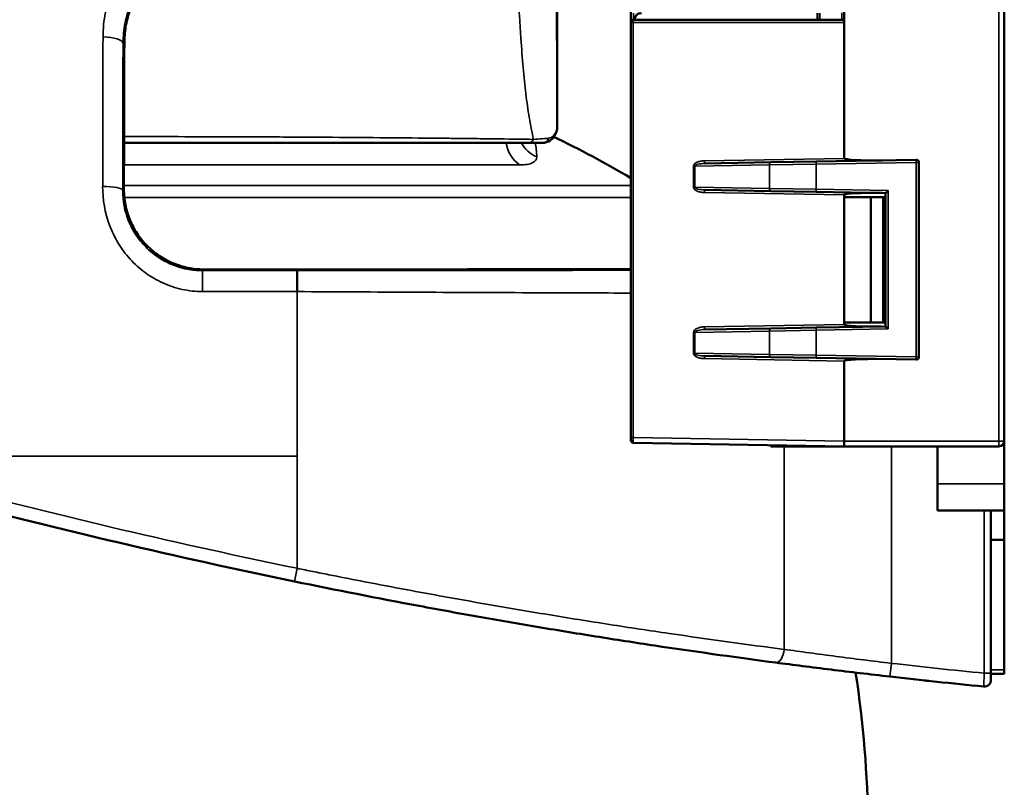
# Model space of a CAD drawing. Units: millimetres. Extents: x 1058 to 2640, y 731 to 2505.
# Drawn here: x 1564 to 1638, y 2398 to 2456 of the extents above; entities that cross this region are included whole.
import ezdxf

# ---------------------------------------------------------------- set-up
doc = ezdxf.new("R2010")
doc.units = ezdxf.units.MM
doc.header["$LTSCALE"] = 10
doc.layers.add('Visible (ISO)', color=7, linetype='Continuous', lineweight=50)
doc.layers.add('Visible Narrow (ISO)', color=7, linetype='Continuous', lineweight=35)

msp = doc.modelspace()

# ---------------------------------------------------------------- linework, layer by layer
at = {"layer": 'Visible (ISO)'}
for p, q in [((1625.815, 2478.575), (1625.815, 2445.377)), ((1637.815, 2424.175), (1637.815, 2478.575)), ((1604.315, 2457.363), (1604.315, 2448.973)), ((1609.815, 2456.475), (1609.815, 2455.575)), ((1623.815, 2456.275), (1623.815, 2455.775)), ((1609.815, 2455.575), (1609.815, 2424.451)), ((1625.815, 2455.775), (1610.015, 2455.775)), ((1625.815, 2455.575), (1625.815, 2445.377)), ((1601.919, 2450.534), (1601.919, 2450.534)), ((1602.178, 2446.536), (1571.844, 2446.536)), ((1603.217, 2446.536), (1602.178, 2446.536)), ((1620.316, 2445.081), (1615.341, 2444.995)), ((1620.316, 2445.081), (1623.716, 2445.141)), ((1631.212, 2445.272), (1623.716, 2445.141)), ((1631.415, 2430.479), (1631.415, 2445.072)), ((1615.341, 2443.012), (1620.316, 2442.925)), ((1623.716, 2442.866), (1620.316, 2442.925)), ((1623.716, 2442.866), (1628.915, 2442.775)), ((1625.815, 2442.629), (1625.815, 2442.475)), ((1625.815, 2442.629), (1625.815, 2442.475)), ((1629.115, 2442.972), (1628.915, 2442.775)), ((1628.915, 2442.775), (1628.915, 2432.775)), ((1625.815, 2442.475), (1625.815, 2433.075)), ((1627.815, 2442.475), (1625.815, 2442.475)), ((1627.815, 2433.075), (1627.815, 2442.475)), ((1628.74, 2442.475), (1627.815, 2442.475)), ((1628.74, 2442.475), (1628.915, 2442.475)), ((1628.74, 2442.475), (1628.74, 2433.075)), ((1584.815, 2437.046), (1577.825, 2437.046)), ((1584.815, 2435.384), (1584.815, 2435.384)), ((1625.815, 2433.075), (1625.815, 2432.921)), ((1625.815, 2433.075), (1627.815, 2433.075)), ((1625.815, 2433.075), (1625.815, 2432.921)), ((1628.74, 2433.075), (1627.815, 2433.075)), ((1628.74, 2433.075), (1628.915, 2433.075)), ((1620.316, 2432.625), (1615.341, 2432.538)), ((1620.316, 2432.625), (1623.716, 2432.684)), ((1628.915, 2432.775), (1623.716, 2432.684)), ((1629.115, 2432.579), (1628.915, 2432.775)), ((1615.341, 2430.556), (1620.316, 2430.469)), ((1623.716, 2430.41), (1620.316, 2430.469)), ((1623.716, 2430.41), (1631.212, 2430.279)), ((1625.815, 2430.173), (1625.815, 2424.175)), ((1625.815, 2430.173), (1625.815, 2424.175)), ((1609.815, 2424.451), (1609.815, 2424.31)), ((1609.815, 2424.31), (1609.815, 2424.251)), ((1625.815, 2424.175), (1625.815, 2423.775)), ((1637.815, 2420.975), (1637.815, 2424.175)), ((1610.012, 2424.051), (1625.815, 2423.775)), ((1620.315, 2423.871), (1620.315, 2423.775)), ((1620.515, 2423.775), (1620.315, 2423.775)), ((1622.915, 2423.775), (1620.515, 2423.775)), ((1622.915, 2423.775), (1625.815, 2423.775)), ((1625.815, 2423.775), (1637.415, 2423.775)), ((1632.815, 2423.775), (1632.815, 2420.975)), ((1632.815, 2418.975), (1632.815, 2420.975)), ((1637.815, 2420.975), (1637.815, 2418.975)), ((1632.815, 2418.975), (1637.815, 2418.975)), ((1636.815, 2406.762), (1636.815, 2418.975)), ((1637.815, 2418.975), (1637.815, 2416.763)), ((1637.815, 2407.008), (1637.815, 2416.763)), ((1636.815, 2406.26), (1636.815, 2406.762)), ((1637.815, 2406.717), (1636.815, 2406.708)), ((1637.815, 2407.008), (1637.815, 2406.717))]:
    msp.add_line(p, q, dxfattribs=at)
for centre, radius, start, end in [((1610.615, 2455.775), 0.5, 90, 180), ((1610.015, 2455.575), 0.2, 90, 180), ((1573.995, 2383.761), 70, 64.64416, 64.64423), ((1573.995, 2383.761), 70, 59.22155, 64.57724), ((1631.215, 2445.072), 0.2, 0, 91), ((1631.215, 2430.479), 0.2, 269, 0), ((1610.015, 2424.251), 0.2, 180, 269), ((1637.415, 2424.175), 0.4, 270, 0), ((1685.823, 2903.3), 500, 255.2334, 258.32145), ((1547.607, 2394.605), 80, 9.53784, 9.53788), ((1547.607, 2394.605), 80, 0.5, 8.77706), ((1685.823, 2903.3), 500, 263.50261, 264.31179), ((1636.315, 2406.26), 0.5, 264.31179, 0)]:
    msp.add_arc(centre, radius, start, end, dxfattribs=at)
for centre, major_axis, ratio, start_param, end_param in [((1572.555, 2423.036), (0, 84.755), 0.008727, 1.196871, 1.332321), ((1603.605, 2447.23), (0.391, -0.312), 0.913611, 6.282477, 6.283451), ((1628.671, 2445.427), (2.856, 0.05), 0.070012, 3.140363, 4.710855), ((1628.671, 2442.579), (2.856, -0.05), 0.070012, 1.572331, 3.142822), ((1584.832, 2435.154), (0, 1.8), 0.009272, 0.00871, 1.44281), ((1628.671, 2432.971), (2.856, 0.05), 0.070012, 3.140363, 4.710855), ((1628.671, 2430.123), (2.856, -0.05), 0.070012, 1.572331, 3.142822)]:
    msp.add_ellipse(centre, major_axis=major_axis, ratio=ratio, start_param=start_param, end_param=end_param, dxfattribs=at)
for points, knots in [([(1572.241, 2456.379), (1572.119, 2455.997), (1572.027, 2455.607), (1571.901, 2454.811), (1571.868, 2454.403), (1571.866, 2453.995)], [0.004059715, 0.004059715, 0.004059715, 0.004059715, 0.005357762, 0.005357762, 0.006655809, 0.006655809, 0.006655809, 0.006655809]), ([(1604.312, 2447.738), (1604.311, 2447.498), (1604.228, 2447.261), (1604.066, 2447.01), (1604.032, 2446.963), (1603.996, 2446.918)], [0, 0, 0, 0, 0.1422725, 0.1422725, 0.1757752, 0.1757752, 0.1757752, 0.1757752]), ([(1603.996, 2446.918), (1603.871, 2446.762), (1603.697, 2446.638), (1603.413, 2446.55), (1603.314, 2446.536), (1603.217, 2446.536)], [0, 0, 0, 0, 0.0966444, 0.0966444, 0.1452118, 0.1452118, 0.1452118, 0.1452118]), ([(1577.825, 2437.046), (1577.424, 2437.046), (1577.031, 2437.086), (1576.45, 2437.203), (1576.258, 2437.252), (1575.877, 2437.369), (1575.688, 2437.437), (1575.14, 2437.667), (1574.794, 2437.855), (1574.304, 2438.187), (1574.144, 2438.307), (1573.84, 2438.561), (1573.696, 2438.694), (1573.283, 2439.113), (1573.037, 2439.418), (1572.604, 2440.077), (1572.423, 2440.424), (1572.204, 2440.962), (1572.14, 2441.146), (1572.029, 2441.519), (1571.983, 2441.709), (1571.872, 2442.282), (1571.835, 2442.668), (1571.836, 2443.057)], [0, 0, 0, 0, 0.001185109, 0.001185109, 0.001777664, 0.001777664, 0.002370218, 0.002370218, 0.003555328, 0.003555328, 0.004147882, 0.004147882, 0.004740437, 0.004740437, 0.005925546, 0.005925546, 0.007110655, 0.007110655, 0.00770321, 0.00770321, 0.008295764, 0.008295764, 0.009480873, 0.009480873, 0.009480873, 0.009480873]), ([(1584.815, 2437.046), (1586.238, 2437.046), (1587.661, 2437.046), (1590.507, 2437.047), (1591.931, 2437.048), (1596.18, 2437.051), (1598.99, 2437.055), (1603.17, 2437.062), (1604.555, 2437.065), (1607.233, 2437.072), (1608.53, 2437.075), (1609.815, 2437.079)], [0.08278244, 0.08278244, 0.08278244, 0.08278244, 0.08706545, 0.08706545, 0.09134846, 0.09134846, 0.09991447, 0.09991447, 0.10419748, 0.10419748, 0.1082851, 0.1082851, 0.1082851, 0.1082851]), ([(1584.613, 2413.651), (1587.746, 2413.003), (1590.864, 2412.39), (1595.516, 2411.521), (1597.063, 2411.239), (1600.148, 2410.693), (1601.687, 2410.428), (1604.731, 2409.918), (1606.24, 2409.672), (1609.229, 2409.2), (1610.712, 2408.972), (1615.098, 2408.319), (1617.936, 2407.923), (1620.687, 2407.561)], [0, 0, 0, 0, 0.00954198, 0.00954198, 0.01431297, 0.01431297, 0.01908396, 0.01908396, 0.02385495, 0.02385495, 0.02862594, 0.02862594, 0.03816792, 0.03816792, 0.03816792, 0.03816792]), ([(1620.687, 2407.561), (1621.338, 2407.476), (1622.01, 2407.389), (1623.395, 2407.213), (1624.109, 2407.123), (1626.267, 2406.858), (1627.739, 2406.683), (1629.244, 2406.512)], [0, 0, 0, 0, 0.002262733, 0.002262733, 0.004525467, 0.004525467, 0.009050933, 0.009050933, 0.009050933, 0.009050933])]:
    msp.add_open_spline(points, degree=3, knots=knots, dxfattribs=at)
for points in [[(1604.315, 2448.973), (1604.315, 2448.569), (1604.314, 2448.164), (1604.312, 2447.753)], [(1604.312, 2447.738), (1604.312, 2447.743), (1604.312, 2447.748), (1604.312, 2447.753)], [(1636.815, 2416.755), (1637.148, 2416.757), (1637.482, 2416.76), (1637.815, 2416.763)], [(1632.169, 2406.187), (1632.088, 2406.196), (1631.97, 2406.209), (1631.816, 2406.226)]]:
    msp.add_open_spline(points, degree=3, dxfattribs=at)
at = {"layer": 'Visible Narrow (ISO)'}
for p, q in [((1637.415, 2478.575), (1637.415, 2424.175)), ((1610.015, 2455.775), (1610.015, 2456.275)), ((1623.98, 2455.775), (1623.98, 2456.275)), ((1625.65, 2456.278), (1625.65, 2455.775)), ((1610.012, 2455.575), (1609.815, 2455.575)), ((1610.012, 2455.575), (1625.815, 2455.575)), ((1610.012, 2424.451), (1610.012, 2455.575)), ((1571.769, 2453.995), (1571.866, 2453.995)), ((1601.911, 2450.612), (1601.911, 2450.612)), ((1571.84, 2444.886), (1601.483, 2444.886)), ((1614.524, 2444.784), (1614.524, 2443.223)), ((1614.524, 2444.784), (1614.62, 2444.784)), ((1614.62, 2444.784), (1620.219, 2444.881)), ((1614.62, 2443.223), (1614.62, 2444.784)), ((1625.815, 2445.377), (1615.341, 2445.195)), ((1623.719, 2444.941), (1620.219, 2444.881)), ((1620.219, 2444.881), (1620.219, 2443.125)), ((1623.716, 2445.141), (1623.719, 2444.941)), ((1623.719, 2444.941), (1631.215, 2445.072)), ((1623.719, 2443.066), (1623.719, 2444.941)), ((1631.212, 2445.272), (1631.215, 2445.072)), ((1631.215, 2445.072), (1631.215, 2430.479)), ((1631.415, 2445.072), (1631.215, 2445.072)), ((1609.815, 2443.329), (1571.837, 2443.329)), ((1571.836, 2443.057), (1571.742, 2442.963)), ((1614.524, 2443.223), (1614.62, 2443.223)), ((1620.219, 2443.125), (1614.62, 2443.223)), ((1615.341, 2442.812), (1625.815, 2442.629)), ((1620.219, 2443.125), (1623.719, 2443.066)), ((1623.719, 2443.066), (1623.716, 2442.866)), ((1629.115, 2442.972), (1623.719, 2443.066)), ((1629.115, 2432.579), (1629.115, 2442.972)), ((1571.763, 2442.443), (1571.763, 2442.443)), ((1571.866, 2442.443), (1609.815, 2442.443)), ((1577.733, 2436.954), (1577.825, 2437.046)), ((1584.832, 2436.954), (1577.733, 2436.954)), ((1577.733, 2436.954), (1577.733, 2435.384)), ((1577.733, 2435.384), (1584.815, 2435.384)), ((1584.815, 2423.036), (1584.815, 2435.384)), ((1625.815, 2432.921), (1615.341, 2432.738)), ((1614.524, 2432.327), (1614.524, 2430.767)), ((1614.62, 2432.327), (1614.524, 2432.327)), ((1614.62, 2432.327), (1620.219, 2432.425)), ((1614.62, 2430.767), (1614.62, 2432.327)), ((1623.719, 2432.484), (1620.219, 2432.425)), ((1620.219, 2432.425), (1620.219, 2430.669)), ((1623.719, 2432.484), (1623.716, 2432.684)), ((1623.719, 2432.484), (1629.115, 2432.579)), ((1623.719, 2430.61), (1623.719, 2432.484)), ((1614.62, 2430.767), (1614.524, 2430.767)), ((1620.219, 2430.669), (1614.62, 2430.767)), ((1615.341, 2430.356), (1625.815, 2430.173)), ((1620.219, 2430.669), (1623.719, 2430.61)), ((1623.716, 2430.41), (1623.719, 2430.61)), ((1631.215, 2430.479), (1623.719, 2430.61)), ((1631.212, 2430.279), (1631.215, 2430.479)), ((1631.415, 2430.479), (1631.215, 2430.479)), ((1609.815, 2424.451), (1610.012, 2424.451)), ((1625.815, 2424.175), (1610.012, 2424.451)), ((1637.415, 2424.175), (1625.815, 2424.175)), ((1637.415, 2424.175), (1637.415, 2423.775)), ((1637.415, 2424.175), (1637.815, 2424.175)), ((1620.515, 2423.775), (1620.515, 2423.868)), ((1622.915, 2423.826), (1622.915, 2423.775)), ((1555.628, 2423.036), (1584.815, 2423.036)), ((1584.815, 2423.036), (1584.815, 2414.63)), ((1637.815, 2420.975), (1632.815, 2420.975)), ((1636.315, 2418.975), (1636.315, 2406.762)), ((1584.613, 2413.651), (1584.815, 2414.63)), ((1629.244, 2406.512), (1629.357, 2407.505)), ((1636.815, 2406.762), (1636.315, 2406.762)), ((1637.815, 2407.008), (1636.815, 2407.008))]:
    msp.add_line(p, q, dxfattribs=at)
for start, end in [(255.2334, 258.32145), (263.50261, 264.30607)]:
    msp.add_arc((1685.823, 2903.3), 499, start, end, dxfattribs=at)
for centre, major_axis, ratio, start_param, end_param in [((1610.015, 2455.575), (0, 0.2), 0.017452, 0, 1.570796), ((1571.055, 2423.036), (0, -96.754), 0.008591, 4.381368, 4.501639), ((1570.269, 2453.995), (1.5, -0.004), 0.324997, 0.009228, 1.571771), ((1572.555, 2423.036), (0, 95.254), 0.008727, 1.239775, 1.360046), ((1603.605, 2447.23), (0.391, -0.312), 0.913611, 0.000265, 0.527231), ((1602.485, 2447.069), (0, -2.5), 0.822277, 4.80914, 4.809245), ((1602.485, 2447.069), (0, -2.5), 0.822277, 4.9271, 5.774135), ((1603.818, 2447.688), (-2.497, -0.118), 0.968461, 0.32039, 0.320458), ((1603.818, 2447.688), (-2.497, -0.118), 0.968461, 0.446913, 1.095663), ((1602.178, 2447.036), (0, -0.5), 0.79645, 0, 1.079972), ((1603.217, 2447.036), (0, -0.5), 0.93436, 0, 1.266107), ((1615.338, 2445.195), (0.003, -0.2), 0.01745, 0, 1.570492), ((1620.319, 2444.881), (-0.003, 0.2), 0.499943, 0, 1.56207), ((1570.242, 2442.963), (1.5, -0.003), 0.209185, 0.008924, 1.571187), ((1615.338, 2442.812), (0.003, 0.2), 0.01745, 4.712694, 6.283185), ((1620.319, 2443.125), (-0.003, -0.2), 0.499943, 4.721115, 6.283185), ((1615.338, 2432.738), (0.003, -0.2), 0.01745, 0, 1.570492), ((1620.319, 2432.425), (-0.003, 0.2), 0.499943, 0, 1.56207), ((1615.338, 2430.356), (0.003, 0.2), 0.01745, 4.712694, 6.283185), ((1620.319, 2430.669), (-0.003, -0.2), 0.499943, 4.721115, 6.283185), ((1610.015, 2424.31), (-0.2, 0), 0.707107, 0, 1.546116), ((1610.014, 2424.428), (0.003, 0.366), 0.008174, 1.507576, 2.35841), ((1610.014, 2424.395), (-0.003, -0.344), 0.009275, 5.432423, 6.283257), ((1620.817, 2408.553), (-0.13, -0.991), 0.499146, 0, 1.636286)]:
    msp.add_ellipse(centre, major_axis=major_axis, ratio=ratio, start_param=start_param, end_param=end_param, dxfattribs=at)
for points, knots in [([(1602.529, 2446.801), (1602.414, 2447.33), (1602.307, 2447.872), (1602.115, 2449.006), (1602.031, 2449.597), (1601.881, 2450.842), (1601.816, 2451.497), (1601.695, 2452.88), (1601.639, 2453.614), (1601.561, 2454.746), (1601.536, 2455.129), (1601.488, 2455.906), (1601.465, 2456.301), (1601.402, 2457.488), (1601.365, 2458.287), (1601.278, 2460.705), (1601.249, 2462.344), (1601.248, 2464.001)], [0.00040701, 0.00040701, 0.00040701, 0.00040701, 0.00284386, 0.00284386, 0.00528072, 0.00528072, 0.00771758, 0.00771758, 0.01015443, 0.01015443, 0.01137286, 0.01137286, 0.01259129, 0.01259129, 0.01502815, 0.01502815, 0.01990186, 0.01990186, 0.01990186, 0.01990186]), ([(1604.202, 2464.004), (1604.202, 2463.221), (1604.203, 2462.441), (1604.207, 2460.892), (1604.21, 2460.123), (1604.217, 2458.979), (1604.22, 2458.599), (1604.226, 2457.844), (1604.23, 2457.467), (1604.237, 2456.725), (1604.241, 2456.36), (1604.25, 2455.642), (1604.254, 2455.289), (1604.277, 2453.58), (1604.295, 2452.37), (1604.31, 2450.623), (1604.313, 2450.052), (1604.315, 2449.311), (1604.315, 2449.142), (1604.315, 2448.973)], [0, 0, 0, 0, 0.00234889, 0.00234889, 0.00469778, 0.00469778, 0.00587223, 0.00587223, 0.00704668, 0.00704668, 0.00822112, 0.00822112, 0.00939557, 0.00939557, 0.01409335, 0.01409335, 0.01644225, 0.01644225, 0.01713557, 0.01713557, 0.01713557, 0.01713557]), ([(1573.081, 2461.323), (1572.614, 2460.851), (1572.199, 2460.332), (1571.5, 2459.257), (1571.211, 2458.698), (1570.743, 2457.535), (1570.565, 2456.927), (1570.33, 2455.713), (1570.27, 2455.101), (1570.269, 2454.482)], [0, 0, 0, 0, 0.25, 0.25, 0.5, 0.5, 0.75, 0.75, 1, 1, 1, 1]), ([(1571.769, 2453.995), (1571.77, 2454.508), (1571.821, 2455.016), (1572.019, 2456.023), (1572.17, 2456.527), (1572.564, 2457.492), (1572.808, 2457.956), (1573.398, 2458.847), (1573.748, 2459.277), (1574.141, 2459.668)], [0, 0, 0, 0, 0.25, 0.25, 0.5, 0.5, 0.75, 0.75, 1, 1, 1, 1]), ([(1571.845, 2447.008), (1574.568, 2447.006), (1577.251, 2447.001), (1580.638, 2446.99), (1581.379, 2446.987), (1582.854, 2446.98), (1583.583, 2446.977), (1585.74, 2446.965), (1587.138, 2446.956), (1589.858, 2446.936), (1591.18, 2446.926), (1593.745, 2446.902), (1594.992, 2446.89), (1596.768, 2446.871), (1597.346, 2446.864), (1598.471, 2446.851), (1599.019, 2446.845), (1600.61, 2446.826), (1601.603, 2446.813), (1602.529, 2446.801)], [0.00102122, 0.00102122, 0.00102122, 0.00102122, 0.00913447, 0.00913447, 0.01141808, 0.01141808, 0.0137017, 0.0137017, 0.01826893, 0.01826893, 0.02283617, 0.02283617, 0.0274034, 0.0274034, 0.02968702, 0.02968702, 0.03197063, 0.03197063, 0.03653787, 0.03653787, 0.03653787, 0.03653787]), ([(1602.776, 2445.483), (1602.784, 2445.294), (1602.682, 2445.145), (1602.243, 2444.939), (1601.918, 2444.886), (1601.483, 2444.886)], [0, 0, 0, 0, 0.002259294, 0.002259294, 0.004518587, 0.004518587, 0.004518587, 0.004518587]), ([(1615.341, 2445.195), (1615.242, 2445.193), (1615.142, 2445.182), (1615.049, 2445.163), (1614.963, 2445.146), (1614.872, 2445.119), (1614.791, 2445.082), (1614.71, 2445.045), (1614.641, 2444.998), (1614.595, 2444.948), (1614.545, 2444.892), (1614.524, 2444.834), (1614.524, 2444.784)], [1.571145, 1.571145, 1.571145, 1.571145, 1.973796, 1.973796, 1.973796, 2.344722, 2.344722, 2.344722, 2.718553, 2.718553, 2.718553, 3.133215, 3.133215, 3.133215, 3.133215]), ([(1615.341, 2444.995), (1615.254, 2444.993), (1615.166, 2444.987), (1615.084, 2444.977), (1615.008, 2444.968), (1614.928, 2444.954), (1614.857, 2444.935), (1614.786, 2444.916), (1614.724, 2444.892), (1614.684, 2444.866), (1614.639, 2444.838), (1614.62, 2444.809), (1614.62, 2444.784)], [1.571145, 1.571145, 1.571145, 1.571145, 1.973815, 1.973815, 1.973815, 2.344766, 2.344766, 2.344766, 2.718607, 2.718607, 2.718607, 3.133215, 3.133215, 3.133215, 3.133215]), ([(1570.242, 2443.277), (1570.24, 2442.278), (1570.408, 2441.304), (1570.931, 2439.899), (1571.146, 2439.452), (1571.661, 2438.6), (1571.966, 2438.191), (1572.643, 2437.447), (1573.017, 2437.109), (1573.835, 2436.509), (1574.281, 2436.247), (1575.206, 2435.825), (1575.691, 2435.662), (1576.702, 2435.44), (1577.214, 2435.384), (1577.733, 2435.384)], [0, 0, 0, 0, 0.25, 0.25, 0.375, 0.375, 0.5, 0.5, 0.625, 0.625, 0.75, 0.75, 0.875, 0.875, 1, 1, 1, 1]), ([(1577.733, 2436.954), (1577.334, 2436.954), (1576.939, 2436.993), (1576.159, 2437.15), (1575.782, 2437.267), (1575.058, 2437.57), (1574.706, 2437.759), (1574.053, 2438.2), (1573.752, 2438.45), (1573.199, 2439.008), (1572.948, 2439.318), (1572.518, 2439.969), (1572.336, 2440.313), (1571.89, 2441.406), (1571.74, 2442.176), (1571.742, 2442.963)], [0, 0, 0, 0, 0.125, 0.125, 0.25, 0.25, 0.375, 0.375, 0.5, 0.5, 0.625, 0.625, 0.75, 0.75, 1, 1, 1, 1]), ([(1614.524, 2443.223), (1614.524, 2443.173), (1614.545, 2443.115), (1614.595, 2443.059), (1614.641, 2443.009), (1614.71, 2442.962), (1614.791, 2442.924), (1614.872, 2442.888), (1614.963, 2442.861), (1615.049, 2442.843), (1615.142, 2442.824), (1615.242, 2442.814), (1615.341, 2442.812)], [0.008378, 0.008378, 0.008378, 0.008378, 0.423039, 0.423039, 0.423039, 0.796871, 0.796871, 0.796871, 1.167796, 1.167796, 1.167796, 1.570448, 1.570448, 1.570448, 1.570448]), ([(1615.341, 2443.012), (1615.254, 2443.014), (1615.166, 2443.02), (1615.084, 2443.03), (1615.008, 2443.039), (1614.928, 2443.053), (1614.857, 2443.072), (1614.786, 2443.091), (1614.724, 2443.115), (1614.684, 2443.141), (1614.639, 2443.169), (1614.62, 2443.198), (1614.62, 2443.223)], [4.712737, 4.712737, 4.712737, 4.712737, 5.115407, 5.115407, 5.115407, 5.486359, 5.486359, 5.486359, 5.8602, 5.8602, 5.8602, 6.274807, 6.274807, 6.274807, 6.274807]), ([(1609.815, 2436.989), (1608.544, 2436.986), (1607.256, 2436.982), (1604.589, 2436.975), (1601.83, 2436.969), (1599.031, 2436.964), (1596.212, 2436.96), (1594.794, 2436.958), (1590.539, 2436.955), (1587.691, 2436.953), (1584.832, 2436.954)], [0.00878139, 0.00878139, 0.00878139, 0.00878139, 0.01282711, 0.01282711, 0.01710281, 0.02137852, 0.02137852, 0.02565422, 0.02565422, 0.03420563, 0.03420563, 0.03420563, 0.03420563]), ([(1584.815, 2435.384), (1587.746, 2435.367), (1590.667, 2435.352), (1595.03, 2435.331), (1596.483, 2435.324), (1599.372, 2435.312), (1602.241, 2435.3), (1605.07, 2435.289), (1607.596, 2435.28), (1608.711, 2435.277), (1609.815, 2435.274)], [-0.00000006, -0.00000006, -0.00000006, -0.00000006, 0.00879293, 0.00879293, 0.01318942, 0.01318942, 0.01758591, 0.02198241, 0.02198241, 0.02549338, 0.02549338, 0.02549338, 0.02549338]), ([(1615.341, 2432.738), (1615.242, 2432.736), (1615.142, 2432.726), (1615.049, 2432.707), (1614.963, 2432.69), (1614.872, 2432.663), (1614.791, 2432.626), (1614.71, 2432.589), (1614.641, 2432.541), (1614.595, 2432.491), (1614.545, 2432.435), (1614.524, 2432.377), (1614.524, 2432.327)], [1.571145, 1.571145, 1.571145, 1.571145, 1.973796, 1.973796, 1.973796, 2.344722, 2.344722, 2.344722, 2.718553, 2.718553, 2.718553, 3.133215, 3.133215, 3.133215, 3.133215]), ([(1614.62, 2432.327), (1614.62, 2432.352), (1614.639, 2432.382), (1614.684, 2432.41), (1614.724, 2432.435), (1614.786, 2432.459), (1614.857, 2432.478), (1614.928, 2432.497), (1615.008, 2432.511), (1615.084, 2432.521), (1615.166, 2432.531), (1615.254, 2432.537), (1615.341, 2432.538)], [3.149971, 3.149971, 3.149971, 3.149971, 3.564578, 3.564578, 3.564578, 3.938419, 3.938419, 3.938419, 4.309371, 4.309371, 4.309371, 4.712041, 4.712041, 4.712041, 4.712041]), ([(1614.524, 2430.767), (1614.524, 2430.717), (1614.545, 2430.658), (1614.595, 2430.603), (1614.641, 2430.553), (1614.71, 2430.505), (1614.791, 2430.468), (1614.872, 2430.431), (1614.963, 2430.404), (1615.049, 2430.387), (1615.142, 2430.368), (1615.242, 2430.357), (1615.341, 2430.356)], [0.008378, 0.008378, 0.008378, 0.008378, 0.423039, 0.423039, 0.423039, 0.796871, 0.796871, 0.796871, 1.167796, 1.167796, 1.167796, 1.570448, 1.570448, 1.570448, 1.570448]), ([(1614.62, 2430.767), (1614.62, 2430.742), (1614.639, 2430.712), (1614.684, 2430.684), (1614.724, 2430.659), (1614.786, 2430.635), (1614.857, 2430.616), (1614.928, 2430.597), (1615.008, 2430.583), (1615.084, 2430.573), (1615.166, 2430.563), (1615.254, 2430.557), (1615.341, 2430.556)], [0.008378, 0.008378, 0.008378, 0.008378, 0.422985, 0.422985, 0.422985, 0.796826, 0.796826, 0.796826, 1.167778, 1.167778, 1.167778, 1.570448, 1.570448, 1.570448, 1.570448]), ([(1621.32, 2423.775), (1621.32, 2423.258), (1621.32, 2422.741), (1621.32, 2417.667), (1621.32, 2413.11), (1621.32, 2408.553)], [0.01324479, 0.01324479, 0.01324479, 0.01324479, 0.0147953, 0.0147953, 0.02846611, 0.02846611, 0.02846611, 0.02846611]), ([(1629.357, 2407.505), (1629.357, 2411.028), (1629.357, 2414.55), (1629.357, 2419.834), (1629.358, 2421.595), (1629.357, 2423.496), (1629.357, 2423.636), (1629.357, 2423.775)], [0.00100645, 0.00100645, 0.00100645, 0.00100645, 0.01157377, 0.01157377, 0.01685743, 0.01685743, 0.01727615, 0.01727615, 0.01727615, 0.01727615]), ([(1621.32, 2408.553), (1618.538, 2408.913), (1615.667, 2409.308), (1611.23, 2409.96), (1609.729, 2410.187), (1606.704, 2410.659), (1605.178, 2410.904), (1602.097, 2411.413), (1600.54, 2411.677), (1597.417, 2412.223), (1595.852, 2412.504), (1592.712, 2413.082), (1591.139, 2413.38), (1588.772, 2413.839), (1587.982, 2413.995), (1586.796, 2414.231), (1586.4, 2414.31), (1585.608, 2414.469), (1585.211, 2414.55), (1584.815, 2414.63)], [0, 0, 0, 0, 0.0096834, 0.0096834, 0.0145251, 0.0145251, 0.0193668, 0.0193668, 0.0242085, 0.0242085, 0.02905019, 0.02905019, 0.03389189, 0.03389189, 0.03631274, 0.03631274, 0.03752317, 0.03752317, 0.03873359, 0.03873359, 0.03873359, 0.03873359]), ([(1629.357, 2407.505), (1627.943, 2407.677), (1626.561, 2407.851), (1624.534, 2408.115), (1623.862, 2408.205), (1622.562, 2408.381), (1621.931, 2408.467), (1621.32, 2408.553)], [0, 0, 0, 0, 0.004213037, 0.004213037, 0.006319556, 0.006319556, 0.008426074, 0.008426074, 0.008426074, 0.008426074]), ([(1636.315, 2406.762), (1636.302, 2406.498), (1636.289, 2406.24), (1636.276, 2405.963), (1636.272, 2405.889), (1636.267, 2405.788), (1636.266, 2405.762), (1636.266, 2405.762)], [0, 0, 0, 0, 0.000787718, 0.000787718, 0.001181577, 0.001181577, 0.001575436, 0.001575436, 0.001575436, 0.001575436])]:
    msp.add_open_spline(points, degree=3, knots=knots, dxfattribs=at)
for points in [[(1604.086, 2447.14), (1604.237, 2447.342), (1604.311, 2447.541), (1604.312, 2447.738)], [(1603.663, 2446.886), (1603.826, 2446.904), (1603.972, 2446.987), (1604.086, 2447.14)], [(1602.529, 2446.801), (1603.005, 2446.826), (1603.38, 2446.855), (1603.663, 2446.886)], [(1602.669, 2446.536), (1602.724, 2446.233), (1602.759, 2445.883), (1602.776, 2445.483)]]:
    msp.add_open_spline(points, degree=3, dxfattribs=at)

doc.saveas('drawing.dxf')
